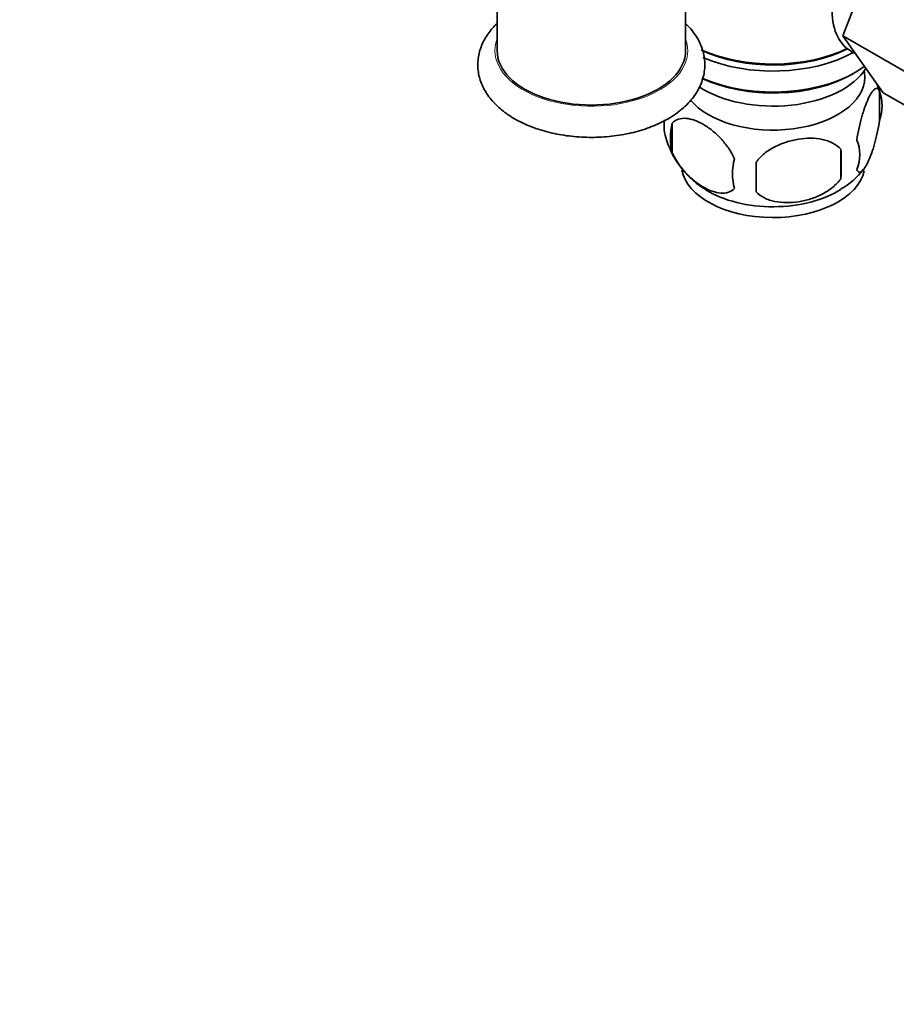
# Model space of a CAD drawing. Units: millimetres. Extents: x 0 to 1548, y 0 to 2005.
# Drawn here: x 208 to 310, y 327 to 442 of the extents above; entities that cross this region are included whole.
import ezdxf
from ezdxf import colors
from ezdxf.entities.mleader import LeaderData, LeaderLine
from ezdxf.math import Vec2, Vec3

# ---------------------------------------------------------------- set-up
doc = ezdxf.new("R2010")
doc.units = ezdxf.units.MM
doc.layers.add('DV7_Défaut', color=7, linetype='Continuous')
doc.layers.add('Défaut', color=7, linetype='Continuous')

# ---------------------------------------------------------------- blocks, each defined once
blk = doc.blocks.new('_DOT')
at = {"color": 0}
blk.add_line((0, 0), (-1, 0), dxfattribs=at)
at = {"color": 0, "const_width": 0.333}
blk.add_lwpolyline([(-0.1665, 0, 1), (0.1665, 0, 1)], format="xyb", close=True, dxfattribs=at)
blk = doc.blocks.new('SE6')
at = {"layer": 'DV7_Défaut', "color": 7, "linetype": 'Continuous', "lineweight": 35}
for p, q in [((304.03, 440.36), (308.57, 452.15)), ((263.66, 451.27), (263.66, 438.61)), ((285.66, 438.61), (285.66, 444.06)), ((304.03, 440.36), (311.8, 435.87)), ((308.71, 433.7), (304.03, 440.36)), ((304.93, 438.56), (305.53, 438.22)), ((305.13, 435.88), (305.49, 436.08)), ((308.3, 433.89), (308.3, 430.46)), ((308.71, 433.7), (316.49, 429.21)), ((284.11, 430.15), (284.11, 426.72)), ((303.79, 427.1), (303.79, 423.67))]:
    blk.add_line(p, q, dxfattribs=at)
for centre, radius, start, end in [((298.59, 430.95), 10.12, 16.4559, 22.2658), ((303.33, 432.17), 5.26, 340.9814, 19.0186), ((288.27, 429.9), 5.13, 172.8726, 199.5305), ((290.75, 428.43), 6.86, 165.5143, 194.4857), ((293.26, 431.22), 10.27, 197.1243, 239.806), ((301.57, 426.46), 4.43, 337.2015, 22.7985), ((275.08, 425.39), 28.76, 356.5809, 3.4191), ((298, 424.25), 6.86, 165.5086, 194.4914), ((184.47, 423.86), 109.44, 359.1019, 0.8981), ((300.05, 429.36), 7.85, 298.4897, 323.9578)]:
    blk.add_arc(centre, radius, start, end, dxfattribs=at)
for centre, major_axis, start_param, end_param in [((310.18, 447.66), (5.25, 9.09), 1.492579, 3.141593), ((274.66, 438.61), (-11, 0), 0, 3.141593), ((295.87, 444.9), (13.6, 0), 4.047485, 5.402069), ((295.87, 444.49), (-13.1, 0), 0.881128, 2.294683), ((295.87, 444.08), (-13.6, 0), 0.924641, 2.330512), ((295.87, 438.77), (-11.5, 0), 0.715319, 2.799945), ((295.87, 441.63), (13.6, 0), 4.05618, 5.607806), ((295.87, 441.22), (-13.1, 0), 0.887021, 2.356194), ((295.87, 435.51), (10.7, 0), 0, 0.117904), ((295.87, 435.51), (10.7, 0), 3.585389, 6.283185), ((295.87, 425.3), (10.7, 0), 3.238434, 6.166238), ((295.87, 426.56), (10.7, 0), 3.890412, 5.550426)]:
    blk.add_ellipse(centre, major_axis=major_axis, ratio=0.57735, start_param=start_param, end_param=end_param, dxfattribs=at)
at = {"layer": 'DV7_Défaut', "color": 7, "linetype": 'Continuous', "lineweight": 18}
for start_param, end_param in [(2.930382, 6.283185), (0, 0.211211)]:
    blk.add_ellipse((274.66, 438.61), major_axis=(11.25, 0), ratio=0.57735, start_param=start_param, end_param=end_param, dxfattribs=at)
at = {"layer": 'DV7_Défaut', "color": 7, "linetype": 'Continuous', "lineweight": 35}
for points, knots in [([(263.61, 441.75), (263.44, 441.58), (262.88, 441), (262.13, 439.93), (261.53, 438.46), (261.33, 436.9), (261.57, 435.33), (262.21, 433.87), (263.2, 432.55), (264.42, 431.45), (265.27, 430.91), (265.7, 430.65)], [0, 0, 0, 0, 0.052976, 0.175, 0.292157, 0.417454, 0.538351, 0.658143, 0.780663, 0.908461, 1, 1, 1, 1]), ([(265.7, 430.65), (266.06, 430.46), (266.93, 429.99), (268.69, 429.31), (270.88, 428.78), (273.21, 428.49), (275.57, 428.46), (277.91, 428.69), (280.16, 429.17), (282.24, 429.91), (284.1, 430.88), (285.68, 432.09), (286.85, 433.46), (287.62, 434.97), (287.96, 436.53), (287.86, 438.12), (287.35, 439.62), (286.58, 440.82), (285.96, 441.5), (285.69, 441.76)], [0, 0, 0, 0, 0.03444, 0.098323, 0.162005, 0.225468, 0.288817, 0.352233, 0.415865, 0.479925, 0.544603, 0.609921, 0.675037, 0.73101, 0.791098, 0.848608, 0.905086, 0.962217, 1, 1, 1, 1]), ([(308.3, 433.89), (308.23, 434.07), (308.14, 434.17), (308, 434.22), (307.94, 434.22), (307.83, 434.18), (307.78, 434.15), (307.6, 434.01), (307.48, 433.86), (307.23, 433.48), (307.1, 433.25), (306.85, 432.7), (306.72, 432.39), (306.54, 431.88), (306.48, 431.7), (306.36, 431.32), (306.3, 431.12), (306.12, 430.51), (306.01, 430.07), (305.81, 429.14), (305.72, 428.66), (305.65, 428.17)], [0, 0, 0, 0, 0.125, 0.125, 0.1875, 0.1875, 0.25, 0.25, 0.375, 0.375, 0.5, 0.5, 0.625, 0.625, 0.6875, 0.6875, 0.75, 0.75, 0.875, 0.875, 1, 1, 1, 1]), ([(284.11, 430.15), (284.21, 430.26), (284.32, 430.35), (284.56, 430.51), (284.69, 430.57), (285.1, 430.7), (285.4, 430.73), (285.88, 430.69), (286.04, 430.66), (286.38, 430.58), (286.54, 430.54), (287.05, 430.36), (287.39, 430.19), (288.09, 429.79), (288.43, 429.56), (289.11, 429.01), (289.44, 428.7), (289.92, 428.19), (290.07, 428.01), (290.37, 427.64), (290.52, 427.45), (290.93, 426.84), (291.17, 426.41), (291.36, 425.96)], [0, 0, 0, 0, 0.0625, 0.0625, 0.125, 0.125, 0.25, 0.25, 0.3125, 0.3125, 0.375, 0.375, 0.5, 0.5, 0.625, 0.625, 0.75, 0.75, 0.8125, 0.8125, 0.875, 0.875, 1, 1, 1, 1]), ([(305.65, 424.74), (305.72, 424.56), (305.81, 424.46), (305.96, 424.41), (306.01, 424.42), (306.12, 424.45), (306.18, 424.48), (306.35, 424.62), (306.47, 424.77), (306.72, 425.15), (306.85, 425.39), (307.1, 425.93), (307.23, 426.24), (307.41, 426.76), (307.48, 426.94), (307.6, 427.31), (307.66, 427.51), (307.83, 428.13), (307.94, 428.56), (308.14, 429.49), (308.23, 429.97), (308.3, 430.46)], [0, 0, 0, 0, 0.125, 0.125, 0.1875, 0.1875, 0.25, 0.25, 0.375, 0.375, 0.5, 0.5, 0.625, 0.625, 0.6875, 0.6875, 0.75, 0.75, 0.875, 0.875, 1, 1, 1, 1]), ([(303.79, 427.1), (303.53, 427.4), (303.2, 427.63), (302.65, 427.92), (302.45, 428), (302.04, 428.14), (301.83, 428.19), (301.18, 428.33), (300.72, 428.38), (299.79, 428.39), (299.32, 428.35), (298.37, 428.2), (297.9, 428.09), (297.21, 427.87), (296.98, 427.79), (296.53, 427.6), (296.3, 427.5), (295.65, 427.16), (295.24, 426.9), (294.49, 426.29), (294.16, 425.95), (293.9, 425.57)], [0, 0, 0, 0, 0.125, 0.125, 0.1875, 0.1875, 0.25, 0.25, 0.375, 0.375, 0.5, 0.5, 0.625, 0.625, 0.6875, 0.6875, 0.75, 0.75, 0.875, 0.875, 1, 1, 1, 1]), ([(291.36, 422.53), (291.17, 422.31), (290.92, 422.16), (290.38, 421.98), (290.07, 421.95), (289.44, 422.01), (289.11, 422.08), (288.42, 422.32), (288.08, 422.49), (287.39, 422.88), (287.04, 423.12), (286.36, 423.67), (286.04, 423.97), (285.56, 424.48), (285.4, 424.66), (285.1, 425.04), (284.96, 425.23), (284.55, 425.84), (284.31, 426.27), (284.11, 426.72)], [0, 0, 0, 0, 0.125, 0.125, 0.25, 0.25, 0.375, 0.375, 0.5, 0.5, 0.625, 0.625, 0.75, 0.75, 0.8125, 0.8125, 0.875, 0.875, 1, 1, 1, 1]), ([(293.9, 422.14), (294.16, 421.84), (294.49, 421.61), (295.04, 421.33), (295.24, 421.24), (295.65, 421.1), (295.86, 421.05), (296.51, 420.91), (296.97, 420.87), (297.9, 420.86), (298.37, 420.89), (299.32, 421.04), (299.79, 421.15), (300.48, 421.37), (300.71, 421.45), (301.16, 421.64), (301.39, 421.74), (302.04, 422.08), (302.45, 422.34), (303.2, 422.96), (303.53, 423.29), (303.79, 423.67)], [0, 0, 0, 0, 0.125, 0.125, 0.1875, 0.1875, 0.25, 0.25, 0.375, 0.375, 0.5, 0.5, 0.625, 0.625, 0.6875, 0.6875, 0.75, 0.75, 0.875, 0.875, 1, 1, 1, 1])]:
    blk.add_open_spline(points, degree=3, knots=knots, dxfattribs=at)

msp = doc.modelspace()

# ---------------------------------------------------------------- block references
at = {"layer": 'Défaut'}
msp.add_blockref('SE6', (0, 0), dxfattribs=at)

# ---------------------------------------------------------------- leaders
at = {"layer": 'Défaut', "color": 7, "linetype": 'Continuous', "lineweight": 18}
ml = msp.add_multileader_mtext('Standard', dxfattribs=at)
ml.set_content('{\\pxsm0.9;\\fSolid Edge ISO|b1||i0||c0|p34;\\W1.;13/01/2017\\P}', color=256)
ml.set_leader_properties()
ml.set_arrow_properties(name='DOT')
ml.build(insert=Vec2(0, 0))
ml.multileader.update_dxf_attribs({"leader_type": 0, "dogleg_length": 0, "arrow_head_size": 12})
ctx = ml.context
ctx.base_point, ctx.char_height, ctx.arrow_head_size, ctx.landing_gap_size = Vec3(1226.34, 1997.8), 12, 12, 4.2
notes = []
notes.append((ctx, [(0, (0, 0, 0), (0, 0), (1, 0), 1, [])]))
ctx.mtext.insert = Vec3(1228.34, 2003.92)
ml = msp.add_multileader_mtext('Standard', dxfattribs=at)
ml.set_content('{\\pxsm0.9;\\fArial|b1||i0||c0|p34;\\W1.;151\\P}', color=256)
ml.set_leader_properties()
ml.set_arrow_properties(name='DOT')
ml.build(insert=Vec2(0, 0))
ml.multileader.update_dxf_attribs({"leader_type": 0, "dogleg_length": 0, "arrow_head_size": 12})
ctx = ml.context
ctx.base_point, ctx.char_height, ctx.arrow_head_size, ctx.landing_gap_size = Vec3(507.21, 1997.64), 12, 12, 4.2
notes.append((ctx, [(0, (0, 0, 0), (0, 0), (1, 0), 1, [])]))
ctx.mtext.insert = Vec3(509.21, 2003.74)
for ctx, leaders in notes:
    for number, flags, end, landing, length, lines in leaders:
        leader = LeaderData()
        leader.index, (leader.has_last_leader_line, leader.has_dogleg_vector, leader.attachment_direction) = number, flags
        leader.last_leader_point, leader.dogleg_vector, leader.dogleg_length = Vec3(end), Vec3(landing), length
        for number, points, colour, breaks in lines:
            line = LeaderLine()
            line.index, line.vertices, line.color, line.breaks = number, Vec3.list(points), colors.encode_raw_color(colour), breaks
            leader.lines.append(line)
        ctx.leaders.append(leader)

doc.saveas('drawing.dxf')
